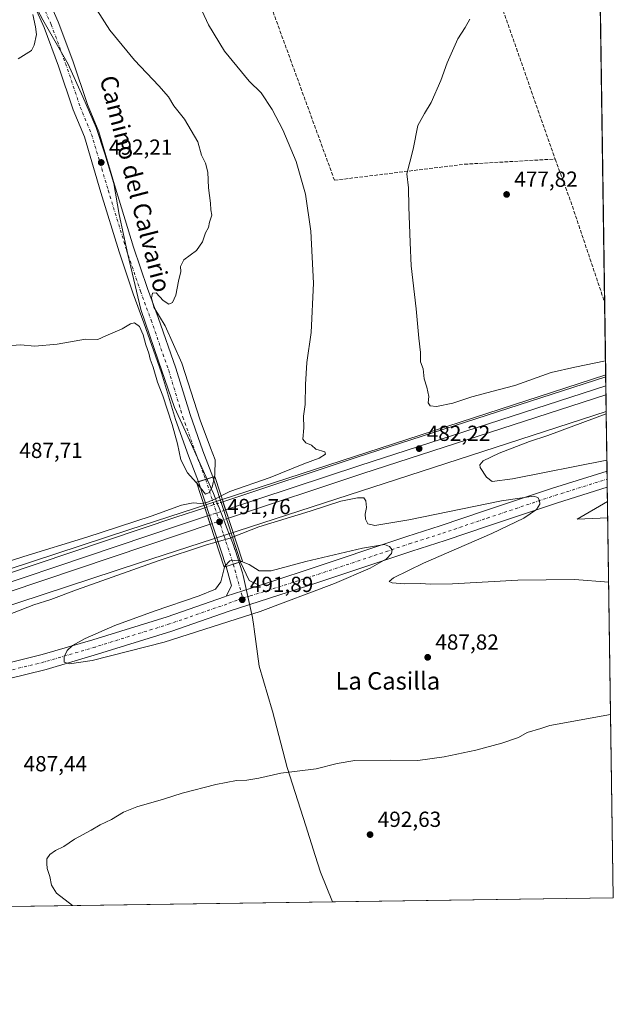
# Model space of a CAD drawing. Units: metres. Extents: x 596954 to 600390, y 4747622 to 4749985.
# Drawn here: x 600117 to 600390, y 4747622 to 4748075 of the extents above; entities that cross this region are included whole.
import ezdxf
from ezdxf.enums import TextEntityAlignment as Align

# ---------------------------------------------------------------- set-up
doc = ezdxf.new("R2010")
doc.units = ezdxf.units.M
doc.header["$MEASUREMENT"] = 0
doc.linetypes.add('DGN Style 3', pattern=[2.307223458686699, 1.648016756204785, -0.6592067024819142])
doc.linetypes.add('DGN Style 4', pattern=[2.6384748266838614, 1.318413404963828, -0.6592067024819142, 0.001648016756204785, -0.6592067024819142])
for name, color, linetype, lineweight in [('Comarca CxS', 21, 'Continuous', 0), ('Comunidad Autónoma CxS', 142, 'Continuous', 0), ('Corriente artificial lineal', 4, 'DGN Style 3', 13), ('Cultivos herbáceos CxS', 92, 'Continuous', 0), ('Curva de nivel normal', 30, 'Continuous', 0), ('Entidad de ámbito territorial', 7, 'Continuous', 0), ('Entidad de ámbito territorial CxS', 92, 'Continuous', 0), ('Ferrocarril', 4, 'Continuous', 0), ('Ferrocarril eje', 151, 'Continuous', 13), ('Ferrocarril eje oculto', 9, 'DGN Style 3', 13), ('Ferrocarril oculto', 7, 'DGN Style 4', 0), ('Municipio CxS', 4, 'Continuous', 0), ('Núcleo urbano CxS', 7, 'Continuous', 0), ('Pista pavimentada Cxs', 135, 'Continuous', 0), ('Pista pavimentada eje', 135, 'DGN Style 4', 0), ('Provincia CxS', 1, 'Continuous', 0), ('Puente Cxs', 1, 'Continuous', 13), ('Punto de cota en terreno', 7, 'Continuous', 0), ('Roquedo CxS', 135, 'Continuous', 0), ('Rótulo de punto de cota en construcción', 7, 'Continuous', 0), ('Rótulo de punto de cota en terreno', 7, 'Continuous', 0), ('Texto cartográfico', 7, 'Continuous', 0)]:
    doc.layers.add(name, color=color, linetype=linetype, lineweight=lineweight)
doc.styles.add('Style-Arial', font='txt')

# ---------------------------------------------------------------- blocks, each defined once
blk = doc.blocks.new('*U14')
at = {"layer": 'Cultivos herbáceos CxS', "color": 92, "linetype": 'Continuous', "lineweight": 0}
blk.add_polyline3d([(600380.0153000001, 4748359.327600001, 493.5562999999966), (600386.5612000005, 4747911.4321, 480.4020000000019), (600167.3907000005, 4747840.3399, 485.4330999999948), (599798.7599, 4747719.2335, 476.7394999999961), (599798.7565000001, 4747719.2325, 476.7394000000059), (599649.7755000005, 4747669.095899999, 473.0084000000061), (599623.7430999996, 4747660.335200001, 472.6514000000025), (596986.9600000001, 4747622.470000001, 464.6166999999987)], dxfattribs=at)
blk = doc.blocks.new('5PATER')
at = {"layer": 'Roquedo CxS', "linetype": 'Continuous', "lineweight": 0}
h = blk.add_hatch(color=51, dxfattribs=at)
edge = h.paths.add_edge_path()
edge.add_ellipse((0, 0), major_axis=(-0.1095731443231308, -0.1110710700762829), ratio=0.9994222409660322, start_angle=0, end_angle=360)

msp = doc.modelspace()

# ---------------------------------------------------------------- linework, layer by layer
at = {"layer": 'Comarca CxS', "color": 21, "linetype": 'Continuous', "lineweight": 0, "flags": 128}
msp.add_lwpolyline([(600357.9506337446, 4749869.098883359), (600390.0700007642, 4747671.339982488), (600260.9950412675, 4747669.486415231), (597915.8300927618, 4747635.808922868)], dxfattribs=at)
at = {"layer": 'Comunidad Autónoma CxS', "color": 142, "linetype": 'Continuous', "lineweight": 0, "flags": 128}
msp.add_lwpolyline([(597915.8300927618, 4747635.808922868), (596986.9600007376, 4747622.469982489), (596971.8743344403, 4748691.044170489), (596954.3000007371, 4749935.899982464), (597471.2550176413, 4749943.327689206), (598404.2882474074, 4749956.733685829), (600356.2600007649, 4749984.779982464), (600357.9506337446, 4749869.098883359), (600390.0700007642, 4747671.339982488), (600260.9950412675, 4747669.486415231)], close=True, dxfattribs=at)
at = {"layer": 'Corriente artificial lineal', "color": 4, "linetype": 'DGN Style 3', "lineweight": 13, "extrusion": (0.01631430791382536, -0.0466078290015904, 0.998780032656366), "elevation": -211022.8790627694, "flags": 128}
msp.add_lwpolyline([(2135293.598697771, 4278145.446270302), (2135293.598697771, 4277853.58080108)], dxfattribs=at)
at = {"layer": 'Corriente artificial lineal', "color": 4, "linetype": 'DGN Style 3', "lineweight": 13, "extrusion": (0.1674779322560875, 0.04105372163580226, 0.9850206770149933), "elevation": 295941.6138664345, "flags": 128}
msp.add_lwpolyline([(4468548.642000618, -1687759.539198874), (4468528.238541328, -1687761.887312813), (4468479.31109275, -1687766.060448873)], dxfattribs=at)
at = {"layer": 'Corriente artificial lineal', "color": 4, "linetype": 'DGN Style 3', "lineweight": 13}
msp.add_polyline3d([(600179.8901000004, 4748225.540100001, 490.5837000000029), (600261.9535999997, 4748000.8225, 482.0501999999979), (600321.6568999998, 4748008.1823, 478.2305999999954), (600363.3289000001, 4748010.5636, 477.655899999998)], dxfattribs=at)
at = {"layer": 'Cultivos herbáceos CxS', "color": 92, "linetype": 'Continuous', "lineweight": 0, "extrusion": (0.0005995324378610822, -0.04102286951890451, 0.9991580279101454), "elevation": -193938.2370914215, "flags": 128}
msp.add_lwpolyline([(669703.8263226448, 4735109.022565169), (669703.8263226448, 4734694.056904587)], dxfattribs=at)
at = {"layer": 'Cultivos herbáceos CxS', "color": 92, "linetype": 'Continuous', "lineweight": 0, "extrusion": (-0.001685791589356805, 0.1153521068787129, 0.9933232351784385), "elevation": 547146.6548200228, "flags": 128}
msp.add_lwpolyline([(-669702.5033217866, -4706970.592902479), (-669702.5033217866, -4706937.041831473)], dxfattribs=at)
at = {"layer": 'Cultivos herbáceos CxS', "color": 92, "linetype": 'Continuous', "lineweight": 0, "extrusion": (-0.0006202970601886838, 0.04244546684842704, 0.9990985925200656), "elevation": 201633.9934376153, "flags": 128}
msp.add_lwpolyline([(-669700.9181804324, -4734322.861298392), (-669700.9181804324, -4734295.40782314)], dxfattribs=at)
at = {"layer": 'Cultivos herbáceos CxS', "color": 92, "linetype": 'Continuous', "lineweight": 0, "extrusion": (-0.003782280132175816, 0.2590613538165779, 0.9658534616160589), "elevation": 1228183.05375633, "flags": 128}
msp.add_lwpolyline([(-669634.4169066472, -4576665.241179044), (-669634.4169066473, -4576661.461010298)], dxfattribs=at)
at = {"layer": 'Cultivos herbáceos CxS', "color": 92, "linetype": 'Continuous', "lineweight": 0, "extrusion": (-0.0008980192076291037, 0.06139323479721311, 0.99811325223275), "elevation": 291429.0188321653, "flags": 128}
msp.add_lwpolyline([(-669764.1885574044, -4729604.534551024), (-669764.1885574044, -4729600.876558787)], dxfattribs=at)
at = {"layer": 'Cultivos herbáceos CxS', "color": 92, "linetype": 'Continuous', "lineweight": 0, "extrusion": (-0.0006420587724697827, 0.04393203360739417, 0.999034315818857), "elevation": 208679.8006965539, "flags": 128}
msp.add_lwpolyline([(-669704.914720749, -4733982.199038904), (-669704.914720749, -4733793.372949275)], dxfattribs=at)
at = {"layer": 'Cultivos herbáceos CxS', "color": 92, "linetype": 'Continuous', "lineweight": 0, "extrusion": (-0.01405158354164505, -0.0002017842182571076, 0.9999012512658945), "elevation": -8903.581252171758, "flags": 128}
msp.add_lwpolyline([(600337.6924355009, 4747669.640052943), (599922.7073478014, 4747663.681352823)], dxfattribs=at)
at = {"layer": 'Cultivos herbáceos CxS', "color": 92, "linetype": 'Continuous', "lineweight": 0}
for points in [[(600386.5612000005, 4747911.4321, 480.4020000000019), (600167.3907000005, 4747840.3399, 485.4330999999948), (599798.7599, 4747719.2335, 476.7394999999961), (599798.7565000001, 4747719.2325, 476.7394000000059), (599649.7755000005, 4747669.095899999, 473.0084000000061), (599623.7435, 4747660.335300001, 472.6514000000025)], [(600386.8058000002, 4747894.6909, 480.2378000000026), (600172.3426999999, 4747825.125499999, 483.4183000000049), (599803.7808999997, 4747704.0419, 477.6910999999964), (599676.1429000003, 4747661.0878, 475.6416999999929)]]:
    msp.add_polyline3d(points, dxfattribs=at)
msp.add_polyline3d([(599676.1425000001, 4747661.0877, 475.6416999999929), (599803.7808999997, 4747704.0419, 477.6910999999964), (600172.3426999999, 4747825.125499999, 483.4183000000049), (600386.8058000002, 4747894.6909, 480.2378000000026), (600390.0700000003, 4747671.34, 490.9036000000052)], close=True, dxfattribs=at)
at = {"layer": 'Curva de nivel normal', "color": 30, "linetype": 'Continuous', "lineweight": 0, "flags": 128}
for points, elevation in [([(600152.7800000003, 4748079.140000001), (600158.7999999998, 4748069.730000001), (600170.0999999996, 4748056.029999999), (600181.2800000003, 4748044.210000001), (600185.6299999999, 4748039.09), (600188.0899999999, 4748035.02), (600193, 4748028.82), (600199.1200000001, 4748018.5), (600200.8600000005, 4748012.359999999), (600202.6799999997, 4748008.600000001), (600203.7199999997, 4748004.470000001), (600204.0700000003, 4747997.380000001), (600204.9100000003, 4747990.24), (600205.1200000001, 4747987.189999999), (600205.5899999999, 4747984.859999999), (600204.4800000006, 4747981.52), (600204.0099999999, 4747979.189999999), (600202.6500000004, 4747976.699999999), (600201.3799999999, 4747972.49), (600198.5499999998, 4747968.529999999), (600192.7999999998, 4747964.210000001), (600191.2300000006, 4747961.300000001), (600191.3099999996, 4747958.859999999), (600190.2400000002, 4747954.52), (600188.9800000006, 4747948.060000001), (600187.5199999996, 4747944.710000001), (600185.7999999998, 4747943.939999999), (600183.2800000003, 4747945.66), (600179.9900000002, 4747949.189999999), (600178.3200000003, 4747949.029999999), (600177.8099999996, 4747946.859999999), (600179, 4747942.550000001), (600184.0800000001, 4747934.050000001), (600191.8499999996, 4747916.890000001), (600200.2699999996, 4747890.680000001), (600204.9400000004, 4747877.9), (600207.1399999997, 4747872.460000001), (600207.0499999998, 4747865.539999999), (600206.8799999999, 4747864.83)], 490), ([(600209.8395999996, 4747855.879899999), (600213.8300000001, 4747857.92), (600232.3700000001, 4747864.390000001), (600247.8799999999, 4747870.66), (600254.9900000002, 4747873.15), (600257.79, 4747874.99), (600257.4800000006, 4747876.180000001), (600253.4400000004, 4747877.4), (600251.3899999997, 4747879.189999999), (600248.7999999998, 4747880.210000001), (600247.4600000001, 4747882.02), (600247.9400000004, 4747887.140000001), (600247.7000000002, 4747892.539999999), (600248.5199999996, 4747897.83), (600248.6200000001, 4747906.99), (600249.3200000003, 4747917.189999999), (600251.2300000006, 4747930.859999999), (600252.2800000003, 4747953.52), (600251.0899999999, 4747977.439999999), (600248.6900000004, 4747994.5), (600244.3700000001, 4748009.470000001), (600238.2300000006, 4748023.980000001), (600233.3499999996, 4748033.32), (600228.2199999997, 4748040.92), (600222.75, 4748046.300000001), (600211.4199999999, 4748060.060000001), (600204.04, 4748072.16), (600199.1100000005, 4748082.67)], 485), ([(600116.5800000001, 4748056.619999999), (600122.6900000004, 4748060.380000001), (600124.0199999996, 4748062.83), (600125.0999999996, 4748067.710000001), (600124.5800000001, 4748071.220000001), (600123.3099999996, 4748076.949999999)], 495), ([(600324.1900000004, 4748074.720000001), (600321.9400000004, 4748070.99), (600318.6299999999, 4748065.83), (600313.7400000002, 4748054.76), (600310.7999999998, 4748046.560000001), (600306.4199999999, 4748036.57), (600303.3600000005, 4748031.460000001), (600300.2599999999, 4748025.939999999), (600298.0599999996, 4748015.15), (600296.6299999999, 4748009.07), (600295.2400000002, 4748003.84), (600296.0199999996, 4747997.390000001), (600296.0999999996, 4747988.680000001), (600296.7300000006, 4747972.230000001), (600297.2400000002, 4747961.600000001), (600299.5499999998, 4747941.84), (600300.7199999997, 4747928.32), (600301.5, 4747921.710000001), (600301.5199999996, 4747917.480000001), (600302.6699999999, 4747914.180000001), (600303.1100000005, 4747909.600000001), (600304.3899999997, 4747905.82), (600305.25, 4747901.560000001), (600305.0700000003, 4747898.680000001), (600305.8499999996, 4747897.289999999), (600308.7599999999, 4747896.960000001), (600316.3099999996, 4747898.529999999), (600325.0700000003, 4747901.449999999), (600337.2199999997, 4747904.529999999), (600344.8799999999, 4747906.57), (600361.5499999998, 4747912.51), (600372.3799999999, 4747914.970000001), (600386.4663000006, 4747917.925000001)], 480), ([(600111.54, 4747924.76), (600117.7100000001, 4747925.220000001), (600124.2800000003, 4747924.689999999), (600134.5499999998, 4747925.560000001), (600147.5499999998, 4747927.92), (600153.2199999997, 4747927.680000001), (600156.8799999999, 4747929.430000001), (600164.3499999996, 4747932.600000001), (600168.1600000003, 4747934.869999999), (600170.1200000001, 4747935.300000001), (600172.3099999996, 4747933.619999999), (600174.1200000001, 4747929.83), (600175.2800000003, 4747925.32), (600176.5999999996, 4747921.449999999), (600177.2699999996, 4747918.689999999), (600178.5800000001, 4747915.01), (600180.6500000004, 4747908.140000001), (600183.0700000003, 4747901.77), (600187.3899999997, 4747888.74), (600189.8399999999, 4747879.75), (600191.3899999997, 4747872.480000001), (600194.4000000004, 4747866.480000001), (600198.4400000004, 4747862.08), (600198.7699999996, 4747861.67)], 490), ([(600386.8225999996, 4747893.5406), (600360.0499999998, 4747883.640000001), (600351.5499999998, 4747880.869999999), (600337.5499999998, 4747875.529999999), (600330.2599999999, 4747871.930000001), (600328.7300000006, 4747870.09), (600328.8399999999, 4747868.92), (600331.8700000001, 4747864.51), (600334.3600000005, 4747862.51), (600343.6699999999, 4747863.76), (600387.1327000001, 4747872.3225)], 480), ([(600198.7699999996, 4747861.67), (600202.7300000006, 4747856.730000001), (600204.3300000001, 4747857.42), (600205.7100000001, 4747859.92), (600206.8799999999, 4747864.83)], 490), ([(600209.8395999996, 4747855.879899999), (600207.2800000003, 4747854.58), (600203.3700000001, 4747852.880000001), (600201.7300000006, 4747852.59)], 485), ([(600387.9518999998, 4747816.272), (600372.2599999999, 4747817.529999999), (600346.1500000004, 4747817.279999999), (600316.2199999997, 4747815.57), (600306.0199999996, 4747815.32), (600301.4100000003, 4747815.720000001), (600294.0199999996, 4747815.460000001), (600288.4400000004, 4747815.949999999), (600287.0999999996, 4747816.600000001), (600289.0999999996, 4747818.300000001), (600302.8799999999, 4747825.039999999), (600334.2199999997, 4747838.689999999), (600348.8799999999, 4747845.609999999), (600354.7199999997, 4747849.66), (600356.3399999999, 4747852.119999999), (600356.1699999999, 4747853.810000001), (600355.4500000002, 4747855.09), (600353.3600000005, 4747855.779999999), (600338.6399999997, 4747853.699999999), (600296.0800000001, 4747844.980000001), (600280.4400000004, 4747842.359999999), (600277.3399999999, 4747843.050000001), (600276.1600000003, 4747845.15), (600275.9800000006, 4747847.539999999), (600276.6100000005, 4747850.58), (600276.3499999996, 4747853.66), (600275.3700000001, 4747855.01), (600272.5700000003, 4747855), (600264.9400000004, 4747853.41), (600250.7800000003, 4747848.850000001), (600227.1200000001, 4747841.66), (600215.8997, 4747837.279899999)], 485), ([(600387.4111000003, 4747853.2753), (600373.4100000003, 4747845.189999999), (600387.5202000003, 4747845.8114)], 480), ([(600094.1399999997, 4747819.939999999), (600119.2199999997, 4747828.109999999), (600148.2199999997, 4747837), (600177.7400000002, 4747846.609999999), (600191.6100000005, 4747851.66), (600197.0099999999, 4747852.65), (600200.3799999999, 4747852.350000001), (600201.7300000006, 4747852.59)], 485), ([(600207.5596000003, 4747834.709899999), (600203.1100000005, 4747833.42), (600180.9699999997, 4747826.09), (600143.3700000001, 4747812.730000001), (600131.5499999998, 4747808.27), (600123.8799999999, 4747805.82), (600105.5499999998, 4747798.91)], 485), ([(600215.8997, 4747837.279899999), (600214.4199999999, 4747836.699999999), (600207.5596000003, 4747834.709899999)], 485), ([(600211.4398999996, 4747823.2097), (600209.6799999997, 4747816.480000001), (600207.2199999997, 4747813), (600199.7800000003, 4747809.960000001), (600179.0700000003, 4747803.02), (600161.0800000001, 4747796.380000001), (600147.3700000001, 4747790.430000001), (600141.5599999996, 4747787.279999999), (600139.2000000002, 4747784.970000001), (600137.7800000003, 4747781.980000001), (600137.7699999996, 4747779.539999999), (600140.1900000004, 4747778.76), (600150.5499999998, 4747780.359999999), (600183.6200000001, 4747788.810000001), (600227.8200000003, 4747802.880000001), (600261.9500000002, 4747815.630000001), (600278.4000000004, 4747822.789999999), (600285.8799999999, 4747827.02), (600288.0999999996, 4747829.480000001), (600288.5300000003, 4747831.189999999), (600287.29, 4747832.67), (600284.9500000002, 4747833.529999999), (600274.8799999999, 4747831.970000001), (600248.7999999998, 4747825.779999999), (600232.8499999996, 4747821.49), (600227.2699999996, 4747821.57), (600222.7999999998, 4747824.380000001), (600219.29, 4747825.75)], 490), ([(600219.29, 4747825.75), (600217.7800000003, 4747826.34), (600213.8799999999, 4747826.029999999), (600211.5599999996, 4747823.66), (600211.4398999996, 4747823.2097)], 490), ([(600141.6112000003, 4747667.772100001), (600134.2100000001, 4747673.52), (600131.9199999999, 4747677.220000001), (600131.2199999997, 4747681.189999999), (600129.9500000002, 4747684.859999999), (600129.8300000001, 4747687.189999999), (600129.8499999996, 4747689.189999999), (600131.1200000001, 4747691.189999999), (600133.7800000003, 4747693.109999999), (600137.5499999998, 4747695), (600142.5499999998, 4747698.24), (600150.2199999997, 4747702.480000001), (600154.2199999997, 4747704.810000001), (600159.5099999999, 4747707.32), (600164.9900000002, 4747710.74), (600171.1900000004, 4747713.199999999), (600183.4000000004, 4747716.710000001), (600191.9500000002, 4747719.4), (600207.4800000006, 4747723.4), (600216.8799999999, 4747725.230000001), (600221.6900000004, 4747725.390000001), (600227.1200000001, 4747726.359999999), (600237.3600000005, 4747728.58), (600253.5499999998, 4747730.560000001), (600263.1100000005, 4747733.060000001), (600271.3700000001, 4747734.380000001), (600287.6100000005, 4747734.59), (600300.29, 4747734.369999999), (600312.3399999999, 4747736.060000001), (600326.8799999999, 4747739.17), (600338.8799999999, 4747742.34), (600346.5499999998, 4747744.99), (600350.5499999998, 4747747.26), (600356.7999999998, 4747749.130000001), (600360.8799999999, 4747750.439999999), (600388.8399999999, 4747755.5023)], 490)]:
    msp.add_lwpolyline(points, dxfattribs=dict(at, elevation=elevation))
at = {"layer": 'Entidad de ámbito territorial', "color": 7, "linetype": 'Continuous', "lineweight": 0, "flags": 128}
msp.add_lwpolyline([(600260.9950412667, 4747669.48641523), (600255.5099999995, 4747683.178999998), (600253.1169999995, 4747690.769), (600248.7929999992, 4747704.479000002), (600240.2669999994, 4747731.196000001), (600233.4069999995, 4747757.070000002), (600233.3039999983, 4747757.455000003), (600227.3529999993, 4747777.755000002), (600225.016, 4747794.776000001), (600224.8609999996, 4747795.904000001), (600224.2909999996, 4747800.053), (600220.0450000003, 4747819.391000002), (600219.6599999996, 4747820.584000002), (600216.2619999996, 4747831.126), (600216.1919999982, 4747831.341000001), (600215.5759999985, 4747833.251999998), (600212.3479999985, 4747841.59), (600211.0669999989, 4747844.895999999), (600208.6409999989, 4747851.165), (600208.5729999995, 4747851.338000001), (600206.3719999989, 4747857.023000001), (600205.5199999998, 4747858.928000002), (600204.999999999, 4747860.091000002), (600196.3180000001, 4747879.498000002), (600188.4559999991, 4747896.439999999), (600181.1040000002, 4747917.721000002), (600173.0420000001, 4747941.526000002), (600166.9730000005, 4747966.789000001), (600163.0099999988, 4747985.117000001), (600160.5659999985, 4747999.292000001), (600156.4859999992, 4748012.91), (600152.4499999998, 4748025.003000001), (600146.3239999984, 4748039.070000002), (600139.6600000003, 4748054.139), (600127.8889999987, 4748074.401000001), (600120.8319999987, 4748087.729999999)], dxfattribs=at)
msp.add_lwpolyline([(600260.9950412667, 4747669.48641523), (600255.5099999995, 4747683.178999998), (600253.1169999995, 4747690.769), (600248.7929999992, 4747704.479000002), (600240.2669999994, 4747731.196000001), (600233.4069999995, 4747757.070000002), (600233.3039999983, 4747757.455000003), (600227.3529999993, 4747777.755000002), (600225.016, 4747794.776000001), (600224.8609999996, 4747795.904000001), (600224.2909999996, 4747800.053), (600220.0450000003, 4747819.391000002), (600219.6599999996, 4747820.584000002), (600216.2619999996, 4747831.126), (600216.1919999982, 4747831.341000001), (600215.5759999985, 4747833.251999998), (600212.3479999985, 4747841.59), (600211.0669999989, 4747844.895999999), (600208.6409999989, 4747851.165), (600208.5729999995, 4747851.338000001), (600206.3719999989, 4747857.023000001), (600205.5199999998, 4747858.928000002), (600204.999999999, 4747860.091000002), (600196.3180000001, 4747879.498000002), (600188.4559999991, 4747896.439999999), (600181.1040000002, 4747917.721000002), (600173.0420000001, 4747941.526000002), (600166.9730000005, 4747966.789000001), (600163.0099999988, 4747985.117000001), (600160.5659999985, 4747999.292000001), (600156.4859999992, 4748012.91), (600152.4499999998, 4748025.003000001), (600146.3239999984, 4748039.070000002), (600139.6600000003, 4748054.139), (600127.8889999987, 4748074.401000001), (600120.8319999987, 4748087.729999999)], dxfattribs=at)
at = {"layer": 'Entidad de ámbito territorial CxS', "color": 92, "linetype": 'Continuous', "lineweight": 0, "flags": 128}
for points in [[(600357.9506337446, 4749869.098883359), (600390.0700007642, 4747671.339982488), (600260.9950412675, 4747669.486415231), (600255.5100000005, 4747683.178999999), (600253.1170000002, 4747690.768999999), (600248.7930000002, 4747704.479), (600240.2670000002, 4747731.196000001), (600233.4070000004, 4747757.07), (600233.3039999991, 4747757.455000001), (600227.3530000001, 4747777.755000001), (600225.0160000008, 4747794.776000001), (600224.8610000004, 4747795.904), (600224.2910000006, 4747800.052999999), (600220.045000001, 4747819.391000001), (600219.6600000004, 4747820.584000001), (600216.2620000005, 4747831.125999999), (600216.1919999989, 4747831.341), (600215.5759999994, 4747833.251999999), (600212.3479999994, 4747841.59), (600211.0669999998, 4747844.896000001), (600208.6409999997, 4747851.164999999), (600208.5730000002, 4747851.338), (600206.3719999997, 4747857.023), (600205.5200000006, 4747858.928), (600204.9999999999, 4747860.091000001), (600196.3180000008, 4747879.498000001), (600188.4559999999, 4747896.439999999), (600181.1040000009, 4747917.721000001), (600173.042000001, 4747941.526000001), (600166.9730000013, 4747966.789), (600163.0099999997, 4747985.117000001), (600160.5659999994, 4747999.292), (600156.486, 4748012.909999999), (600152.4500000007, 4748025.003000001), (600146.3239999993, 4748039.07), (600139.660000001, 4748054.139000001), (600127.8889999995, 4748074.401000001), (600120.8319999994, 4748087.73)], [(600120.8319999994, 4748087.73), (600127.8889999995, 4748074.401000001), (600139.660000001, 4748054.139000001), (600146.3239999993, 4748039.07), (600152.4500000007, 4748025.003000001), (600156.486, 4748012.909999999), (600160.5659999994, 4747999.292), (600163.0099999997, 4747985.117000001), (600166.9730000013, 4747966.789), (600173.042000001, 4747941.526000001), (600181.1040000009, 4747917.721000001), (600188.4559999999, 4747896.439999999), (600196.3180000008, 4747879.498000001), (600204.9999999999, 4747860.091000001), (600205.5200000006, 4747858.928), (600206.3719999997, 4747857.023), (600208.5730000002, 4747851.338), (600208.6409999997, 4747851.164999999), (600211.0669999998, 4747844.896000001), (600212.3479999994, 4747841.59), (600215.5759999994, 4747833.251999999), (600216.1919999989, 4747831.341), (600216.2620000005, 4747831.125999999), (600219.6600000004, 4747820.584000001), (600220.045000001, 4747819.391000001), (600224.2910000006, 4747800.052999999), (600224.8610000004, 4747795.904), (600225.0160000008, 4747794.776000001), (600227.3530000001, 4747777.755000001), (600233.3039999991, 4747757.455000001), (600233.4070000004, 4747757.07), (600240.2670000002, 4747731.196000001), (600248.7930000002, 4747704.479), (600253.1170000002, 4747690.768999999), (600255.5100000005, 4747683.178999999), (600260.9950412675, 4747669.486415231), (597915.8300927618, 4747635.808922868)]]:
    msp.add_lwpolyline(points, dxfattribs=at)
at = {"layer": 'Ferrocarril', "color": 4, "linetype": 'Continuous', "lineweight": 0}
for points in [[(600213.1789999995, 4747845.6295, 485.4685999999929), (600211.9406000003, 4747849.430199999, 485.7237000000023), (600210.7006999999, 4747853.2357, 486.1318000000028), (600272.4199999999, 4747873.720000001, 483.2844999999944), (600386.5700000003, 4747910.609999999, 481.0608000000066), (600386.6900000004, 4747902.24, 480.8420000000042), (600274.9100000003, 4747866.119999999, 482.7317999999942)], [(599633.8932999996, 4747660.481100001, 474.813599999994), (599908.9699999997, 4747752.039999999, 480.0271000000066), (599990.6399999997, 4747780.369999999, 481.6882999999943), (600061.5300000003, 4747803.25, 482.7155000000057), (600189.0800000001, 4747846.060000001, 484.3986000000005), (600202.4156999999, 4747850.486, 487.7078000000038), (600203.6577000003, 4747846.675899999, 485.7890999999945), (600204.8951000003, 4747842.879799999, 485.0241999999998), (600191.6100000005, 4747838.470000001, 483.4204000000027), (600064.0300000003, 4747795.65, 482.0786999999983), (599993.1500000004, 4747772.77, 481.3888000000007), (599913.8700000001, 4747745.24, 480.0454000000027), (599660.3636999996, 4747660.861199999, 475.8935000000056)]]:
    msp.add_polyline3d(points, close=True, dxfattribs=at)
msp.add_3dface([(600386.6900000004, 4747902.24, 480.8420000000042), (600386.5700000003, 4747910.609999999, 481.0608000000066), (600386.5732000005, 4747910.611, 481.0608999999968), (600386.6955000004, 4747902.241800001, 480.8417999999947)], dxfattribs=at)
at = {"layer": 'Ferrocarril eje', "color": 151, "linetype": 'Continuous', "lineweight": 13, "extrusion": (-0.2945767630325579, 0.9215325801852275, 0.2529866287739685), "elevation": 4198612.326543354, "flags": 128}
msp.add_lwpolyline([(-2017529.436396076, -1097410.253360518), (-2017529.421313554, -1097410.255530548), (-2017410.711277263, -1097408.779412663), (-2017345.683024862, -1097405.915653948)], dxfattribs=at)
at = {"layer": 'Ferrocarril eje', "color": 151, "linetype": 'Continuous', "lineweight": 13}
msp.add_polyline3d([(600203.6699999999, 4747846.680000001, 485.7850999999937), (600190.3300000001, 4747842.26, 483.5317000000068), (600062.7800000003, 4747799.439999999, 482.2485000000015), (599991.8899999997, 4747776.57, 481.290399999998), (599916.5300000003, 4747751.15, 480.1349999999948), (599646.4227999998, 4747660.660900001, 475.8362000000052)], dxfattribs=at)
at = {"layer": 'Ferrocarril eje oculto', "color": 9, "linetype": 'DGN Style 3', "lineweight": 13, "extrusion": (0.006685046736409243, 0.002222959918266678, 0.9999751839917498), "elevation": 15052.43549778282, "flags": 128}
msp.add_lwpolyline([(600195.280999477, 4747827.699869589), (600187.0107738092, 4747824.949862794)], dxfattribs=at)
at = {"layer": 'Ferrocarril oculto', "color": 7, "linetype": 'DGN Style 4', "lineweight": 0}
msp.add_polyline3d([(600204.8951000003, 4747842.879799999, 485.0241999999998), (600203.6577000003, 4747846.675899999, 485.7890999999945), (600202.4156999999, 4747850.486, 487.7078000000038), (600210.7006999999, 4747853.2357, 486.1318000000028), (600211.9406000003, 4747849.430199999, 485.7237000000023), (600213.1789999995, 4747845.6295, 485.4685999999929)], close=True, dxfattribs=at)
at = {"layer": 'Municipio CxS', "color": 4, "linetype": 'Continuous', "lineweight": 0, "flags": 128}
msp.add_lwpolyline([(600357.9506337446, 4749869.098883359), (600390.0700007642, 4747671.339982488), (600260.9950412675, 4747669.486415231), (597915.8300927618, 4747635.808922868)], dxfattribs=at)
at = {"layer": 'Núcleo urbano CxS', "color": 7, "linetype": 'Continuous', "lineweight": 0, "extrusion": (0.0001433227416530664, -0.009805512910607765, 0.9999519145314697), "elevation": -45989.2788982455, "flags": 128}
msp.add_lwpolyline([(600386.486077172, 4747688.729704567), (600386.7308007048, 4747671.987599688)], dxfattribs=at)
at = {"layer": 'Núcleo urbano CxS', "color": 7, "linetype": 'Continuous', "lineweight": 0}
msp.add_polyline3d([(600386.8058000002, 4747894.6909, 480.2378000000026), (600172.3426999999, 4747825.125499999, 483.4183000000049), (599803.7808999997, 4747704.0419, 477.6910999999964), (599676.1425000001, 4747661.0877, 475.6416999999929), (599623.7430999996, 4747660.335200001, 472.6514000000025), (599649.7755000005, 4747669.095899999, 473.0084000000061), (599798.7565000001, 4747719.2325, 476.7394000000059), (599798.7599, 4747719.2335, 476.7394999999961), (600167.3907000005, 4747840.3399, 485.4330999999948), (600386.5612000005, 4747911.4321, 480.4020000000019)], close=True, dxfattribs=at)
for points in [[(600386.5612000005, 4747911.4321, 480.4020000000019), (600167.3907000005, 4747840.3399, 485.4330999999948), (599798.7599, 4747719.2335, 476.7394999999961), (599798.7565000001, 4747719.2325, 476.7394000000059), (599649.7755000005, 4747669.095899999, 473.0084000000061), (599623.7435, 4747660.335300001, 472.6514000000025)], [(600386.8058000002, 4747894.6909, 480.2378000000026), (600172.3426999999, 4747825.125499999, 483.4183000000049), (599803.7808999997, 4747704.0419, 477.6910999999964), (599676.1429000003, 4747661.0878, 475.6416999999929)]]:
    msp.add_polyline3d(points, dxfattribs=at)
at = {"layer": 'Pista pavimentada Cxs', "color": 135, "linetype": 'Continuous', "lineweight": 0, "extrusion": (-0.0001264620476469163, 0.00865370196567353, 0.9999625480234947), "elevation": 41493.22751615204, "flags": 128}
msp.add_lwpolyline([(600387.2628244737, 4747685.967233321), (600387.369532465, 4747678.665559916)], dxfattribs=at)
at = {"layer": 'Pista pavimentada Cxs', "color": 135, "linetype": 'Continuous', "lineweight": 0, "extrusion": (0.04997091430799242, 0.01631424568944367, 0.9986174207927718), "elevation": 107940.8366483255, "flags": 128}
msp.add_lwpolyline([(4327143.973369188, -2041234.772651797), (4327143.973369189, -2041227.758691669)], dxfattribs=at)
msp.add_lwpolyline([(4327143.973369188, -2041234.772651797), (4327143.973369189, -2041227.758691669)], dxfattribs=at)
at = {"layer": 'Pista pavimentada Cxs', "color": 135, "linetype": 'Continuous', "lineweight": 0, "extrusion": (0.9507723271650214, 0.3098855856231261, 0.001704617324210607), "elevation": 2041947.975595428, "flags": 128}
msp.add_lwpolyline([(4328108.334581727, -2989.260734792388), (4328108.40632508, -2989.261640227545), (4328133.085210278, -2995.229843464676), (4328149.229214113, -2989.547042400479), (4328149.314316236, -2989.536835193526)], dxfattribs=at)
at = {"layer": 'Pista pavimentada Cxs', "color": 135, "linetype": 'Continuous', "lineweight": 0, "extrusion": (0.9507834689926711, 0.3098538743169399, 0.001171179339178759), "elevation": 2041810.842311033, "flags": 128}
msp.add_lwpolyline([(4328217.931195943, -1900.489276439868), (4328201.698836431, -1905.641379973331), (4328176.936464517, -1900.323076325876)], dxfattribs=at)
at = {"layer": 'Pista pavimentada Cxs', "color": 135, "linetype": 'Continuous', "lineweight": 0, "extrusion": (-0.04115216271029474, 0.03224599440954955, 0.9986324125266537), "elevation": 128889.071749542, "flags": 128}
msp.add_lwpolyline([(-4107362.365490519, -2452532.314331161), (-4107367.701506657, -2452533.377814698), (-4107373.105896805, -2452540.722736969)], dxfattribs=at)
at = {"layer": 'Pista pavimentada Cxs', "color": 135, "linetype": 'Continuous', "lineweight": 0, "extrusion": (0.3083276397660568, -0.9512802123055205, 0.000155667133592764), "elevation": -4331448.416918656, "flags": 128}
msp.add_lwpolyline([(2034855.147952606, 1165.747673490993), (2034858.6512446, 1166.005873494118), (2034862.151122504, 1165.269073485192)], dxfattribs=at)
msp.add_lwpolyline([(2034855.147952606, 1165.747673490993), (2034858.6512446, 1166.005873494118), (2034862.151122504, 1165.269073485192)], dxfattribs=at)
at = {"layer": 'Pista pavimentada Cxs', "color": 135, "linetype": 'Continuous', "lineweight": 0, "extrusion": (0.01008039583506698, 0.00327527303731026, 0.9999438275254964), "elevation": 22092.6446770533, "flags": 128}
msp.add_lwpolyline([(600176.6675005498, 4747762.907932743), (600191.9844430921, 4747767.884359437)], dxfattribs=at)
msp.add_lwpolyline([(600176.6675005498, 4747762.907932743), (600191.9844430921, 4747767.884359437)], dxfattribs=at)
at = {"layer": 'Pista pavimentada Cxs', "color": 135, "linetype": 'Continuous', "lineweight": 0}
for points in [[(600199.4389000004, 4747862.397500001, 491.2073999999994), (600194.9299, 4747874.219699999, 491.1619000000064), (600188.9353, 4747891.004899999, 490.8087999999989), (600182.4499000004, 4747912.445900001, 490.953800000003), (600174.4134999998, 4747935.369899999, 490.1739999999991), (600169.5131000001, 4747948.7465, 490.2774000000064), (600163.0000999998, 4747967.886700001, 490.8791999999958), (600154.6464999998, 4747995.201500001, 491.9437999999937), (600147.0201000003, 4748020.7105, 492.8457999999956), (600141.8843, 4748033.221100001, 493.4244999999937), (600135.1179000001, 4748053.254899999, 493.9409000000014), (600128.5582999998, 4748070.965500001, 494.4027999999962), (600122.4886999996, 4748084.688300001, 495.0776000000042), (600114.9530999997, 4748103.7257, 496.1318000000028), (600109.4341000002, 4748115.9461, 496.922000000006), (600100.9977000002, 4748134.400900001, 498.0210999999982), (600088.0963000003, 4748160.072100001, 499.9271000000008), (600076.0837000003, 4748181.5891, 501.6126999999979), (600069.5025000004, 4748193.747099999, 502.6891000000033), (600060.0425000006, 4748210.361500001, 504.0320000000065), (600048.7755000005, 4748232.0231, 505.5959000000003), (600041.8558999998, 4748244.0329, 506.3641000000061), (600034.5756999999, 4748258.5933, 507.1016999999993)], [(600128.9464999996, 4748087.393300001, 494.5684999999939), (600135.0475000005, 4748073.599300001, 493.8629999999976), (600141.7172999998, 4748055.5911, 493.7011000000057), (600148.4446999999, 4748035.672700001, 493.0967999999993), (600153.6275000004, 4748023.047900001, 492.6959000000061), (600161.3469000002, 4747997.227700001, 491.5690000000032), (600169.6621000003, 4747970.0383, 490.670100000003), (600176.1139000002, 4747951.078299999, 490.2342000000062), (600181.0031000003, 4747937.731899999, 491.8732000000019), (600189.1061000006, 4747914.6183, 490.8309000000008), (600195.5855, 4747893.196699999, 491.2749999999942), (600201.4971000003, 4747876.644300001, 491.3405000000057), (600206.0708999997, 4747864.6523, 490.8491999999969), (600206.0972999996, 4747864.5713, 490.838699999993), (600199.4389000004, 4747862.397500001, 491.2073999999994), (600194.9299, 4747874.219699999, 491.1619000000064), (600188.9353, 4747891.004899999, 490.8087999999989), (600182.4499000004, 4747912.445900001, 490.953800000003), (600174.4134999998, 4747935.369899999, 490.1739999999991), (600169.5131000001, 4747948.7465, 490.2774000000064), (600163.0000999998, 4747967.886700001, 490.8791999999958), (600154.6464999998, 4747995.201500001, 491.9437999999937), (600147.0201000003, 4748020.7105, 492.8457999999956), (600141.8843, 4748033.221100001, 493.4244999999937), (600135.1179000001, 4748053.254899999, 493.9409000000014), (600128.5582999998, 4748070.965500001, 494.4027999999962), (600122.4886999996, 4748084.688300001, 495.0776000000042)], [(600128.9464999996, 4748087.393300001, 494.5684999999939), (600135.0475000005, 4748073.599300001, 493.8629999999976), (600141.7172999998, 4748055.5911, 493.7011000000057), (600148.4446999999, 4748035.672700001, 493.0967999999993), (600153.6275000004, 4748023.047900001, 492.6959000000061), (600161.3469000002, 4747997.227700001, 491.5690000000032), (600169.6621000003, 4747970.0383, 490.670100000003), (600176.1139000002, 4747951.078299999, 490.2342000000062), (600181.0031000003, 4747937.731899999, 491.8732000000019), (600189.1061000006, 4747914.6183, 490.8309000000008), (600195.5855, 4747893.196699999, 491.2749999999942), (600201.4971000003, 4747876.644300001, 491.3405000000057), (600206.0708999997, 4747864.6523, 490.8491999999969), (600206.0972999996, 4747864.5713, 490.838699999993)], [(600110.5535000004, 4747778.838099999, 488.1971000000049), (600127.6749, 4747783.020500001, 489.3476999999984), (600150.9880999997, 4747789.8695, 490.3178000000044), (600185.0390999997, 4747800.428099999, 491.6152000000002), (600211.3428999997, 4747809.5485, 491.8269), (600212.1224999996, 4747809.801700001, 491.9231), (600227.4385000002, 4747814.778100001, 491.7523999999976), (600248.0077000001, 4747821.461300001, 491.4404000000068), (600295.2449000003, 4747837.206900001, 489.2179999999935), (600310.5843000002, 4747842.0997, 488.0353999999934), (600330.9336999999, 4747848.970899999, 486.2707999999984), (600362.1914999997, 4747859.4343, 484.013300000006), (600387.2066000003, 4747867.265000001, 482.5434999999998), (600387.3132999997, 4747859.9636, 482.6067000000039), (600364.3482999997, 4747852.774499999, 484.4456999999966), (600333.1643000003, 4747842.335700001, 486.6582999999956), (600312.7676999997, 4747835.4487, 487.7929000000004), (600297.4155000001, 4747830.551700001, 488.8935999999958), (600250.1961000003, 4747814.812100001, 491.5774999999995), (600213.5713000001, 4747802.9123, 492.1616999999969), (600187.2229000004, 4747793.7763, 492.084799999997), (600153.0113000004, 4747783.168099999, 491.0130000000063), (600129.4930999996, 4747776.2587, 489.5810000000056), (600111.9540999997, 4747771.974500001, 488.5739999999933)], [(600227.4385000002, 4747814.778100001, 491.7523999999976), (600248.0077000001, 4747821.461300001, 491.4404000000068), (600295.2449000003, 4747837.206900001, 489.2179999999935), (600310.5843000002, 4747842.0997, 488.0353999999934), (600330.9336999999, 4747848.970899999, 486.2707999999984), (600362.1914999997, 4747859.4343, 484.013300000006), (600387.2066000003, 4747867.265000001, 482.5434999999998)], [(600387.3132999997, 4747859.9636, 482.6067000000039), (600364.3482999997, 4747852.774499999, 484.4456999999966), (600333.1643000003, 4747842.335700001, 486.6582999999956), (600312.7676999997, 4747835.4487, 487.7929000000004), (600297.4155000001, 4747830.551700001, 488.8935999999958), (600250.1961000003, 4747814.812100001, 491.5774999999995), (600213.5713000001, 4747802.9123, 492.1616999999969), (600187.2229000004, 4747793.7763, 492.084799999997), (600153.0113000004, 4747783.168099999, 491.0130000000063), (600129.4930999996, 4747776.2587, 489.5810000000056), (600111.9540999997, 4747771.974500001, 488.5739999999933)], [(600218.7994999997, 4747825.5941, 491.0048999999999), (600218.8217000002, 4747825.5261, 491.0066999999981), (600222.7490999997, 4747817.066299999, 491.8907000000036), (600227.4385000002, 4747814.778100001, 491.7523999999976)], [(599962.4404999996, 4747679.1439, 484.6852000000072), (599960.7698999997, 4747689.8555, 484.2511999999988), (599961.1864999998, 4747704.7205, 483.4894999999961), (599964.7774999999, 4747718.807700001, 483.3016999999964), (599970.1127000004, 4747732.2861, 483.3034999999945), (599973.4914999995, 4747736.105699999, 483.4581000000035), (599980.1880999999, 4747744.6775, 483.3604999999953), (599989.6787, 4747753.888900001, 483.5402000000031), (600001.2779000001, 4747760.4571, 483.8212000000058), (600007.8892999999, 4747762.9891, 484.0378000000055), (600022.8639000002, 4747767.2093, 484.3172999999952), (600057.3573000003, 4747771.204500001, 485.5712000000058), (600077.6061000006, 4747774.1161, 486.7949999999983), (600090.6677000001, 4747775.567500001, 487.0290999999997), (600110.5535000004, 4747778.838099999, 488.1971000000049), (600127.6749, 4747783.020500001, 489.3476999999984), (600150.9880999997, 4747789.8695, 490.3178000000044), (600185.0390999997, 4747800.428099999, 491.6152000000002), (600211.3428999997, 4747809.5485, 491.8269), (600212.1224999996, 4747809.801700001, 491.9231)]]:
    msp.add_polyline3d(points, dxfattribs=at)
for points in [[(600218.7994999997, 4747825.5941, 491.0048999999999), (600215.4700999996, 4747824.515100001, 491.7416999999987), (600212.1375000002, 4747823.434900001, 491.4835000000021), (600212.1183000002, 4747823.504100001, 491.482600000003), (600204.4773000004, 4747846.9703, 485.5144), (600199.4693, 4747862.3179, 491.1971999999951), (600199.4389000004, 4747862.397500001, 491.2073999999994), (600206.0972999996, 4747864.5713, 490.838699999993), (600211.1327000001, 4747849.139699999, 485.686600000001)], [(600227.4385000002, 4747814.778100001, 491.7523999999976), (600212.1224999996, 4747809.801700001, 491.9231), (600214.5777000004, 4747814.6569, 491.867499999993), (600212.1375000002, 4747823.434900001, 491.4835000000021), (600215.4700999996, 4747824.515100001, 491.7416999999987), (600218.7994999997, 4747825.5941, 491.0048999999999), (600218.8217000002, 4747825.5261, 491.0066999999981), (600222.7490999997, 4747817.066299999, 491.8907000000036)]]:
    msp.add_polyline3d(points, close=True, dxfattribs=at)
at = {"layer": 'Pista pavimentada eje', "color": 135, "linetype": 'DGN Style 4', "lineweight": 0, "extrusion": (0.9507837271680277, 0.3098540294841238, 0.0008857566963906429), "elevation": 2041808.094616333, "flags": 128}
msp.add_lwpolyline([(4328217.791509607, -1316.869709136022), (4328201.560795291, -1323.811111859024), (4328176.804305508, -1316.804009110257)], dxfattribs=at)
at = {"layer": 'Pista pavimentada eje', "color": 135, "linetype": 'DGN Style 4', "lineweight": 0, "extrusion": (-0.004642700703008561, 0.01670121839111694, 0.9998497460290894), "elevation": 76999.50113825104, "flags": 128}
msp.add_lwpolyline([(-1849896.593476798, -4412941.212933752), (-1849896.593476798, -4412925.129413634)], dxfattribs=at)
at = {"layer": 'Pista pavimentada eje', "color": 135, "linetype": 'DGN Style 4', "lineweight": 0}
for points in [[(600035.1508999999, 4748265.450300001, 507.0090000000055), (600037.7169000005, 4748260.1369, 506.7260999999999), (600044.9401000004, 4748245.6907, 506.2480000000069), (600051.8457000004, 4748233.7051, 505.4437000000034), (600063.1171000004, 4748212.035700001, 504.0301999999938), (600072.5626999997, 4748195.4463, 502.5139000000054), (600079.1507000001, 4748183.2753, 501.4964999999939), (600091.1892999997, 4748161.7117, 499.7927000000054), (600104.1539000003, 4748135.914899999, 497.7880000000005), (600112.6206999999, 4748117.3939, 496.3260000000009), (600118.1769000003, 4748105.0909, 495.5763000000007), (600125.7175000003, 4748086.0407, 494.7897999999987), (600131.8028999995, 4748072.282500001, 494.135500000004), (600138.4175000006, 4748054.4231, 493.6588000000047), (600145.1645000001, 4748034.446900001, 493.1774000000005), (600150.3239000002, 4748021.8793, 492.7011000000057), (600157.9967, 4747996.214500001, 491.5752000000066), (600166.3311000001, 4747968.9625, 490.6475999999967), (600172.8135000002, 4747949.9123, 490.1535000000004), (600177.7083000002, 4747936.550899999, 490.3337999999931), (600185.7780999999, 4747913.532099999, 491.0026999999973), (600192.2603000002, 4747892.1009, 491.3868999999977), (600198.2134999996, 4747875.4321, 491.5510000000068), (600202.7701000003, 4747863.485099999, 491.6760000000068)], [(600219.7770999996, 4747809.021500001, 492.0204999999987), (600223.1492999997, 4747809.958900001, 492.0096000000049), (600249.1019000001, 4747818.136700001, 491.8050999999978), (600296.3300999999, 4747833.8793, 489.4257000000071), (600311.6760999998, 4747838.7741, 488.2473000000027), (600332.0488999998, 4747845.6533, 486.7446000000054), (600363.2698999997, 4747856.1043, 484.5138000000007), (600387.2599999999, 4747863.614399999, 482.7593999999954)], [(600219.7770999996, 4747809.021500001, 492.0204999999987), (600212.4571000002, 4747806.2303, 492.1073000000034), (600186.1309000002, 4747797.1021, 492.1649000000034), (600151.9996999997, 4747786.5189, 490.9673000000039), (600128.5840999996, 4747779.639699999, 489.6977999999945), (600111.2537000002, 4747775.406300001, 488.6475999999967), (600091.1453, 4747772.099099999, 487.4581999999937), (600078.0484999996, 4747770.6439, 486.7378000000026), (600057.8079000004, 4747767.733300001, 485.6717999999965), (600023.5443000002, 4747763.764699999, 484.2409999999945), (600008.9921000004, 4747759.6635, 484.2281999999978), (600002.7742999997, 4747757.282299999, 483.9805999999954), (599991.7940999996, 4747751.0645, 483.7753999999986), (599982.7982999999, 4747742.3333, 483.7078000000038), (599976.1836999999, 4747733.866699999, 484.2238999999972), (599973.1409, 4747730.427100001, 483.8025999999954), (599968.1139000002, 4747717.7271, 483.8515000000043), (599964.6743000001, 4747704.233300001, 483.9499000000069), (599964.2774999999, 4747690.0781, 484.6695000000037), (599966.5263, 4747675.658100001, 484.9205999999977), (599967.9106999999, 4747672.479499999, 485.0822000000044)]]:
    msp.add_polyline3d(points, dxfattribs=at)
at = {"layer": 'Provincia CxS', "color": 1, "linetype": 'Continuous', "lineweight": 0, "flags": 128}
msp.add_lwpolyline([(597915.8300927618, 4747635.808922868), (596986.9600007376, 4747622.469982489), (596971.8743344403, 4748691.044170489), (596954.3000007371, 4749935.899982464), (597471.2550176413, 4749943.327689206), (598404.2882474074, 4749956.733685829), (600356.2600007649, 4749984.779982464), (600357.9506337446, 4749869.098883359), (600390.0700007642, 4747671.339982488), (600260.9950412675, 4747669.486415231)], close=True, dxfattribs=at)
at = {"layer": 'Puente Cxs', "color": 1, "linetype": 'Continuous', "lineweight": 13}
msp.add_polyline3d([(600219.6201, 4747825.860099999, 490.5769), (600211.3201000001, 4747823.170100001, 491.0080000000017), (600198.6201, 4747862.130100001, 491.008799999996), (600206.9200999998, 4747864.840100001, 490.6503999999986), (600219.6201, 4747825.860099999, 490.5769)], dxfattribs=at)
msp.add_3dface([(600219.6201, 4747825.860099999, 490.5769), (600211.3201000001, 4747823.170100001, 491.0080000000017), (600198.6201, 4747862.130100001, 491.008799999996), (600206.9200999998, 4747864.840100001, 490.6503999999986)], dxfattribs=at)

# ---------------------------------------------------------------- block references
at = {"layer": 'Cultivos herbáceos CxS', "color": 92, "linetype": 'Continuous', "lineweight": 0}
msp.add_blockref('*U14', (0, 0), dxfattribs=at)
at = {"layer": 'Punto de cota en terreno', "color": 7, "linetype": 'Continuous', "lineweight": 0, "xscale": 10, "yscale": 10, "zscale": 10}
for p in [(600154.7800000003, 4748009, 492.2100000000065), (600341.04, 4747994.300000001, 477.820000000007), (600300.8499999996, 4747877.609999999, 482.2200000000012), (600209.1299999999, 4747844, 491.7599999999948), (600219.5599999996, 4747808.24, 491.8899999999995), (600304.7699999996, 4747781.779999999, 487.820000000007), (600278.2999999998, 4747700.390000001, 492.6300000000047)]:
    msp.add_blockref('5PATER', p, dxfattribs=at)

# ---------------------------------------------------------------- texts
at = {"layer": 'Rótulo de punto de cota en construcción', "color": 7, "linetype": 'Continuous', "lineweight": 0, "style": 'Style-Arial'}
msp.add_text('491,76', height=7.000000000000002, dxfattribs=at).set_placement((600212.6578000003, 4747847.527799999))
at = {"layer": 'Rótulo de punto de cota en terreno', "color": 7, "linetype": 'Continuous', "lineweight": 0, "style": 'Style-Arial'}
for s, p in [('492,21', (600158.3077999996, 4748012.527799999)), ('477,82', (600344.5678000003, 4747997.8278)), ('482,22', (600304.3777999999, 4747881.137800001)), ('487,71', (600117.1377999998, 4747873.297800001)), ('491,89', (600223.0878, 4747811.7678)), ('487,82', (600308.2977999998, 4747785.307800001)), ('487,44', (600119.0977999996, 4747729.4178)), ('492,63', (600281.8278000001, 4747703.9178))]:
    msp.add_text(s, height=7.000000000000002, dxfattribs=at).set_placement(p)
at = {"layer": 'Texto cartográfico', "color": 7, "linetype": 'Continuous', "lineweight": 0, "style": 'Style-Arial'}
msp.add_text('Camino del Calvario', height=8, rotation=284.3113811023685, dxfattribs=at).set_placement((600170.4987547059, 4747999.189240535), align=Align.MIDDLE_CENTER)
msp.add_text('La Casilla', height=8, dxfattribs=at).set_placement((600286.4610365849, 4747770.970150001), align=Align.MIDDLE_CENTER)

doc.saveas('drawing.dxf')
